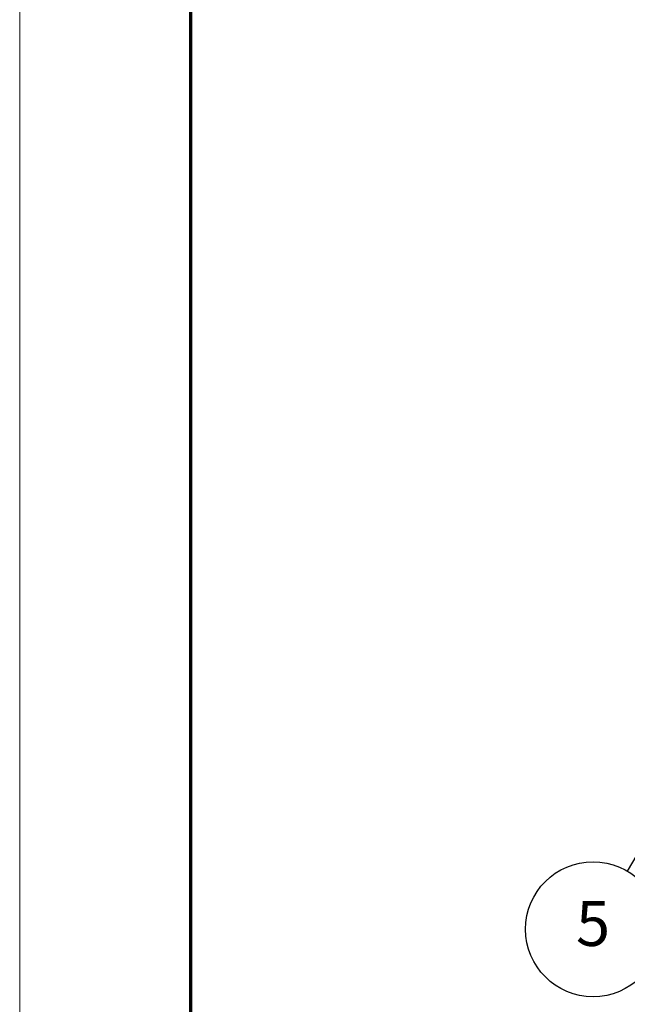
# Model space of a CAD drawing. Units: millimetres. Extents: x 1 to 1188, y 1 to 840.
# Drawn here: x 1 to 68, y 214 to 323 of the extents above; entities that cross this region are included whole.
import ezdxf

# ---------------------------------------------------------------- set-up
doc = ezdxf.new("R2010")
doc.units = ezdxf.units.MM
doc.layers.get('0').update_dxf_attribs({"lineweight": 25})
doc.layers.add('Symbol (ISO)', color=1, linetype='Continuous', lineweight=25)
doc.styles.add('5', font='isocpeur.ttf', dxfattribs={"width": 1.1})

# ---------------------------------------------------------------- blocks, each defined once
blk = doc.blocks.new('Ränder Bopla-A0-Rahmen')
at = {"color": 1, "linetype": 'Continuous', "lineweight": 18}
blk.add_line((1, 1), (1, 840), dxfattribs=at)
at = {"color": 3, "linetype": 'Continuous', "lineweight": 70}
blk.add_line((20, 5), (20, 836), dxfattribs=at)
blk = doc.blocks.new('Positionsnummer2')
at = {"layer": 'Symbol (ISO)'}
for p, q in [((75.94, 241.56), (74.24, 239.66)), ((74.67, 239.41), (75.94, 241.56)), ((75.1, 239.15), (75.94, 241.56)), ((74.24, 239.66), (75.1, 239.15)), ((74.67, 239.41), (68.48, 228.85))]:
    blk.add_line(p, q, dxfattribs=at)
at = {"layer": 'Symbol (ISO)', "flags": 128}
blk.add_lwpolyline([(75.1, 239.15), (75.94, 241.56), (74.24, 239.66), (75.1, 239.15)], dxfattribs=at)
at = {"layer": 'Symbol (ISO)'}
blk.add_circle((64.68, 222.39), 7.5, dxfattribs=at)
blk.add_solid([(75.1, 239.15), (75.94, 241.56), (74.24, 239.66), (75.1, 239.15)], dxfattribs=at)
at = {"layer": 'Symbol (ISO)', "color": 7, "insert": (64.68, 222.39), "char_height": 5, "attachment_point": 5, "style": '5'}
blk.add_mtext('5', dxfattribs=at)

msp = doc.modelspace()

# ---------------------------------------------------------------- block references
msp.add_blockref('Ränder Bopla-A0-Rahmen', (0, 0))
at = {"layer": 'Symbol (ISO)'}
msp.add_blockref('Positionsnummer2', (0, 0), dxfattribs=at)

doc.saveas('drawing.dxf')
